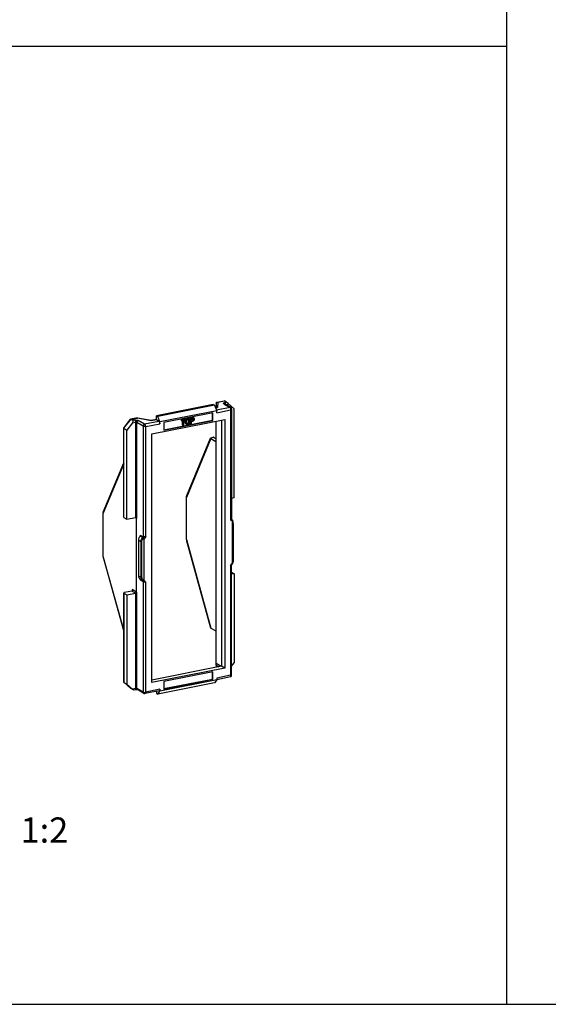
# Model space of a CAD drawing. Units: millimetres. Extents: x 0 to 420, y 0 to 297.
# Drawn here: x 263 to 316, y 102 to 199 of the extents above; entities that cross this region are included whole.
import ezdxf

# ---------------------------------------------------------------- set-up
doc = ezdxf.new("R2010")
doc.units = ezdxf.units.MM
doc.header["$LTSCALE"] = 23.1
doc.layers.get('0').update_dxf_attribs({"linetype": 'CONTINUOUS'})
doc.layers.add('NOTIZ', color=7, linetype='CONTINUOUS')
doc.styles.get("Standard").update_dxf_attribs({"font": 'txt', "width": 0.7})

msp = doc.modelspace()

# ---------------------------------------------------------------- linework, layer by layer
at = {"color": 7, "linetype": 'CONTINUOUS'}
for p, q in [((311.736, 101.784), (311.736, 292.722)), ((20.048, 196.784), (311.736, 196.784)), ((282.653, 161.245), (277.024, 160.134)), ((282.778, 161.171), (277.149, 160.06)), ((282.653, 161.245), (282.778, 161.171)), ((282.778, 161.171), (282.991, 160.623)), ((282.948, 161.368), (282.927, 160.927)), ((283.039, 161.473), (283.726, 161.609)), ((283.972, 161.478), (283.759, 161.604)), ((284.396, 160.952), (283.784, 161.315)), ((284.74, 160.818), (284.177, 161.318)), ((277.024, 159.711), (277.024, 160.134)), ((277.024, 160.134), (277.149, 160.06)), ((282.991, 160.623), (277.362, 159.511)), ((282.612, 160.407), (277.74, 159.445)), ((282.562, 159.685), (282.562, 160.397)), ((282.612, 159.655), (282.612, 160.407)), ((283.013, 160.944), (282.877, 160.917)), ((282.991, 160.435), (282.991, 160.623)), ((284.476, 160.808), (284.476, 149.845)), ((284.74, 151.985), (284.74, 160.818)), ((273.781, 158.905), (274.46, 159.776)), ((274.651, 159.437), (274.088, 158.715)), ((275.155, 159.917), (274.468, 159.781)), ((274.705, 159.648), (274.493, 159.774)), ((275.155, 159.917), (276.508, 159.66)), ((277.024, 159.762), (276.508, 159.66)), ((276.56, 158.343), (283.792, 159.771)), ((277.262, 159.57), (277.024, 159.711)), ((277.362, 159.511), (277.149, 160.06)), ((277.362, 159.323), (277.362, 159.511)), ((277.74, 158.733), (282.562, 159.685)), ((277.74, 158.693), (282.612, 159.655)), ((277.74, 159.445), (277.74, 158.693)), ((279.811, 159.799), (279.477, 159.733)), ((279.477, 159.733), (279.477, 159.653)), ((279.477, 159.733), (279.527, 159.704)), ((279.477, 159.653), (279.527, 159.623)), ((279.861, 159.77), (279.527, 159.704)), ((279.527, 159.704), (279.527, 159.623)), ((279.527, 159.623), (279.657, 159.649)), ((279.607, 159.195), (279.607, 159.639)), ((279.607, 159.195), (279.657, 159.165)), ((279.657, 159.649), (279.657, 159.165)), ((279.657, 159.165), (279.731, 159.18)), ((279.731, 159.663), (279.861, 159.689)), ((279.731, 159.18), (279.731, 159.663)), ((279.811, 159.799), (279.861, 159.77)), ((279.861, 159.689), (279.861, 159.77)), ((279.885, 159.459), (279.885, 159.604)), ((279.935, 159.43), (279.935, 159.575)), ((280.009, 159.59), (280.009, 159.445)), ((280.219, 159.525), (280.219, 159.67)), ((280.269, 159.496), (280.269, 159.641)), ((280.343, 159.655), (280.343, 159.51)), ((280.59, 159.953), (280.367, 159.909)), ((280.367, 159.909), (280.367, 159.345)), ((280.367, 159.909), (280.417, 159.88)), ((280.367, 159.345), (280.417, 159.316)), ((280.64, 159.924), (280.417, 159.88)), ((280.417, 159.88), (280.417, 159.316)), ((280.417, 159.316), (280.492, 159.33)), ((280.492, 159.814), (280.64, 159.843)), ((280.492, 159.653), (280.492, 159.814)), ((280.59, 159.712), (280.492, 159.692)), ((280.64, 159.682), (280.492, 159.653)), ((280.492, 159.572), (280.64, 159.601)), ((280.492, 159.33), (280.492, 159.572)), ((280.727, 159.91), (280.677, 159.94)), ((282.612, 159.655), (282.562, 159.685)), ((282.948, 135.567), (282.948, 159.604)), ((283.467, 159.706), (283.467, 135.296)), ((283.792, 159.771), (283.792, 135.104)), ((273.78, 150.078), (273.78, 158.903)), ((273.8, 158.885), (274.088, 158.715)), ((274.088, 149.882), (274.088, 158.715)), ((276.56, 133.676), (276.56, 158.343)), ((280.025, 152.216), (282.386, 157.898)), ((282.419, 157.876), (282.899, 157.586)), ((282.461, 157.954), (282.658, 157.992)), ((282.74, 157.976), (282.948, 157.855)), ((271.755, 150.583), (273.78, 155.45)), ((279.992, 147.857), (279.992, 152.033)), ((284.74, 151.985), (284.476, 151.933)), ((271.721, 150.399), (271.721, 146.224)), ((273.8, 150.052), (274.088, 149.882)), ((274.088, 149.882), (274.954, 150.053)), ((275.04, 142.647), (275.04, 149.976)), ((284.476, 149.846), (284.536, 149.793)), ((284.542, 149.787), (284.556, 149.771)), ((284.55, 145.511), (284.55, 149.662)), ((284.64, 149.456), (284.64, 145.9)), ((275.27, 144.243), (275.27, 147.799)), ((275.415, 148.297), (275.703, 148.127)), ((275.803, 143.784), (275.803, 147.935)), ((280.007, 147.737), (282.393, 139.11)), ((271.736, 146.104), (273.78, 138.728)), ((284.462, 145.33), (284.557, 145.452)), ((284.558, 145.454), (284.557, 145.452)), ((284.563, 145.469), (284.575, 145.505)), ((284.476, 134.415), (284.476, 145.33)), ((284.476, 144.624), (284.74, 144.468)), ((284.74, 144.468), (284.476, 144.416)), ((284.74, 144.468), (284.74, 135.635)), ((275.415, 143.881), (275.703, 143.711)), ((273.78, 142.56), (273.78, 133.735)), ((273.8, 142.535), (274.088, 142.364)), ((274.596, 142.751), (273.855, 142.605)), ((274.088, 142.364), (274.954, 142.535)), ((274.088, 142.364), (274.088, 133.531)), ((282.419, 139.082), (282.899, 138.792)), ((283.467, 135.296), (276.56, 133.932)), ((283.792, 135.104), (276.56, 133.676)), ((282.612, 134.753), (277.74, 133.791)), ((282.562, 134.031), (282.562, 134.743)), ((282.612, 134.001), (282.612, 134.753)), ((282.945, 135.407), (282.934, 135.191)), ((283.792, 135.104), (283.467, 135.296)), ((284.476, 135.297), (284.74, 135.635)), ((282.991, 133.935), (277.362, 132.824)), ((277.74, 133.079), (282.562, 134.031)), ((277.74, 133.04), (282.612, 134.001)), ((277.74, 133.791), (277.74, 133.04)), ((282.612, 134.001), (282.562, 134.031)), ((282.991, 133.935), (282.778, 133.638)), ((282.991, 133.998), (284.355, 134.268)), ((282.991, 134.123), (282.991, 133.935)), ((284.476, 134.415), (284.476, 134.415)), ((273.793, 133.707), (273.8, 133.702)), ((273.793, 133.707), (274.485, 133.093)), ((273.8, 133.702), (274.088, 133.531)), ((274.088, 133.531), (274.651, 133.032)), ((274.485, 133.093), (274.493, 133.087)), ((274.705, 132.961), (274.493, 133.087)), ((274.724, 132.953), (274.908, 132.989)), ((275.757, 132.612), (275.144, 132.976)), ((277.3, 132.875), (275.875, 132.593)), ((277.024, 132.82), (277.024, 132.601)), ((282.778, 133.638), (277.149, 132.527)), ((277.149, 132.527), (277.362, 132.824)), ((277.362, 133.012), (277.362, 132.824)), ((277.024, 132.601), (277.149, 132.527)), ((20.048, 101.784), (415.098, 101.784))]:
    msp.add_line(p, q, dxfattribs=at)
at = {"color": 9, "linetype": 'CONTINUOUS'}
for p, q in [((283.097, 161.473), (283.071, 160.944)), ((283.097, 161.473), (283.759, 161.604)), ((283.707, 161.327), (284.32, 160.964)), ((283.972, 161.478), (283.799, 161.444)), ((283.874, 161.258), (284.177, 161.318)), ((282.881, 160.906), (283.071, 160.944)), ((284.32, 160.964), (282.962, 160.696)), ((282.991, 160.435), (284.376, 160.708)), ((284.376, 160.708), (284.376, 149.816)), ((273.8, 158.885), (274.493, 159.774)), ((274.493, 159.774), (275.155, 159.905)), ((274.651, 159.437), (274.954, 159.497)), ((274.879, 159.682), (274.705, 159.648)), ((274.954, 159.497), (274.954, 150.053)), ((275.09, 149.946), (275.09, 159.484)), ((275.09, 159.484), (275.703, 159.122)), ((276.509, 159.648), (275.155, 159.905)), ((275.833, 159.288), (275.22, 159.651)), ((275.703, 159.122), (275.703, 148.127)), ((277.262, 159.57), (275.833, 159.288)), ((275.976, 159.049), (277.362, 159.323)), ((276.509, 159.648), (277.024, 159.75)), ((279.885, 159.604), (279.935, 159.575)), ((279.935, 159.43), (279.885, 159.459)), ((280.219, 159.67), (280.269, 159.641)), ((280.269, 159.496), (280.219, 159.525)), ((280.59, 159.953), (280.64, 159.924)), ((280.59, 159.712), (280.64, 159.682)), ((273.8, 150.052), (273.8, 158.885)), ((275.976, 148.157), (275.976, 159.049)), ((282.419, 157.876), (279.992, 152.033)), ((282.948, 157.823), (282.657, 157.992)), ((282.934, 157.593), (282.899, 157.586)), ((273.78, 155.348), (271.721, 150.399)), ((274.923, 150.047), (275.04, 149.976)), ((275.04, 149.976), (275.09, 149.946)), ((284.55, 149.662), (284.376, 149.816)), ((284.574, 149.695), (284.555, 149.716)), ((284.634, 149.444), (284.634, 145.888)), ((275.27, 147.799), (275.49, 147.669)), ((275.69, 148.037), (275.409, 148.203)), ((275.415, 148.297), (275.415, 148.217)), ((275.49, 147.669), (275.49, 144.113)), ((275.559, 144.096), (275.559, 147.652)), ((275.69, 148.037), (275.723, 148.059)), ((275.776, 148.127), (275.723, 148.059)), ((275.786, 147.984), (275.734, 147.949)), ((275.976, 148.157), (275.803, 147.935)), ((279.992, 147.857), (282.419, 139.082)), ((271.721, 146.224), (273.78, 138.794)), ((284.376, 145.289), (284.55, 145.511)), ((284.555, 145.469), (284.574, 145.524)), ((284.376, 145.289), (284.376, 134.397)), ((275.49, 144.113), (275.27, 144.243)), ((275.409, 143.9), (275.69, 143.734)), ((275.415, 143.894), (275.415, 143.881)), ((275.723, 143.707), (275.69, 143.734)), ((275.703, 143.711), (275.703, 132.716)), ((275.723, 143.707), (275.776, 143.66)), ((275.734, 143.779), (275.786, 143.737)), ((275.803, 143.784), (275.976, 143.63)), ((275.976, 132.738), (275.976, 143.63)), ((273.8, 133.702), (273.8, 142.535)), ((274.954, 142.535), (274.596, 142.751)), ((275.04, 142.647), (274.633, 142.892)), ((274.633, 142.892), (274.633, 142.778)), ((274.954, 142.535), (274.954, 133.092)), ((275.09, 142.617), (275.04, 142.647)), ((275.09, 133.079), (275.09, 142.617)), ((282.945, 135.407), (283.216, 135.247)), ((283.421, 135.287), (282.948, 135.567)), ((284.376, 134.397), (282.991, 134.123)), ((274.493, 133.087), (274.486, 133.093)), ((274.954, 133.092), (274.651, 133.032)), ((275.703, 132.716), (275.09, 133.079)), ((277.362, 133.012), (275.976, 132.738))]:
    msp.add_line(p, q, dxfattribs=at)
at = {"color": 7, "linetype": 'CONTINUOUS'}
for points in [[(284.476, 160.808), (284.474, 160.839), (284.464, 160.872), (284.449, 160.902), (284.426, 160.929), (284.396, 160.952)], [(284.587, 149.724), (284.563, 149.763), (284.555, 149.772)], [(284.64, 149.456), (284.639, 149.505), (284.633, 149.566), (284.623, 149.625), (284.607, 149.678), (284.587, 149.724)], [(284.575, 145.505), (284.593, 145.566), (284.61, 145.636), (284.624, 145.707), (284.633, 145.777), (284.639, 145.844), (284.64, 145.9)], [(284.355, 134.268), (284.372, 134.272), (284.393, 134.281), (284.414, 134.294), (284.433, 134.31), (284.449, 134.329), (284.462, 134.352), (284.471, 134.377), (284.476, 134.402), (284.476, 134.415)], [(275.757, 132.612), (275.77, 132.606), (275.804, 132.594), (275.838, 132.59), (275.875, 132.593)]]:
    msp.add_lwpolyline(points, dxfattribs=at)
for centre, radius, start, end in [((280.114, 159.427), 0.1, 228.41503, 239.36829), ((284.494, 149.745), 0.0641, 29.88548, 48.34412)]:
    msp.add_arc(centre, radius, start, end, dxfattribs=at)
at = {"color": 9, "linetype": 'CONTINUOUS'}
for centre, radius, start, end in [((283.83, 149.446), 0.804, 359.8566, 3.6769), ((283.303, 145.935), 1.335, 342.08029, 344.87896), ((283.702, 145.887), 0.932, 356.63511, 0.08752)]:
    msp.add_arc(centre, radius, start, end, dxfattribs=at)
at = {"color": 7, "linetype": 'CONTINUOUS'}
for centre, major_axis, ratio, start_param, end_param in [((284.102, 161.363), (0.15, -0.123), 0.076597, 1.110065, 2.680862), ((274.576, 159.481), (0.134, 0.163), 0.40793, -1.507928, 0.062868), ((282.55, 157.901), (0.157, -0.01), 0.367692, 8.474348, 10.038105), ((282.899, 157.68), (-0.019, 0.0982), 0.46306, -3.537776, -1.966979), ((284.603, 149.6), (-0.025, 0.146), 0.320415, 0.60763, 1.079463), ((275.329, 148.186), (0.09, 0.109), 0.40793, 5.184074, 6.346053), ((275.876, 148.349), (0.179, 0.218), 0.40793, -3.078725, -2.555126), ((275.65, 147.832), (0.133, 0.155), 0.487496, -0.515399, -0.043566), ((284.603, 145.673), (0.042, 0.209), 0.154944, -3.797451, -3.325618), ((275.329, 143.958), (0.0998, -0.082), 0.076597, -0.460731, 0.062865), ((275.876, 143.557), (0.2, -0.164), 0.076597, 2.157263, 2.680862), ((275.65, 143.905), (-0.134, 0.17), 0.43309, -3.111444, -2.639611), ((282.55, 139.107), (0.157, -0.01), 0.367692, -3.015569, -2.528266), ((282.899, 138.698), (-0.019, 0.0982), 0.46306, -1.966979, -0.396183), ((282.945, 135.501), (0.002, 0.115), 0.023182, -2.525583, -0.954787), ((274.576, 133.076), (0.15, -0.123), 0.076597, 5.822454, 7.393251)]:
    msp.add_ellipse(centre, major_axis=major_axis, ratio=ratio, start_param=start_param, end_param=end_param, dxfattribs=at)
for points, knots in [([(282.948, 161.368), (282.95, 161.394), (282.968, 161.444), (283.016, 161.469), (283.039, 161.473)], [0, 0, 0, 0, 0.51636, 1, 1, 1, 1]), ([(275.155, 159.917), (275.155, 159.917), (275.155, 159.915), (275.156, 159.912), (275.155, 159.908), (275.155, 159.905)], [0, 0, 0, 0, 0.067539, 0.259367, 1, 1, 1, 1]), ([(276.509, 159.648), (276.509, 159.651), (276.509, 159.655), (276.508, 159.658), (276.508, 159.66), (276.508, 159.66)], [0, 0, 0, 0, 0.740266, 0.932131, 1, 1, 1, 1]), ([(277.262, 159.57), (277.277, 159.561), (277.305, 159.531), (277.347, 159.449), (277.362, 159.374), (277.362, 159.323)], [0, 0, 0, 0, 0.193911, 0.44228, 1, 1, 1, 1]), ([(279.885, 159.604), (279.885, 159.612), (279.886, 159.642), (279.893, 159.672), (279.901, 159.693)], [0, 0, 0, 0, 0.244181, 1, 1, 1, 1]), ([(279.969, 159.297), (279.943, 159.312), (279.898, 159.362), (279.885, 159.427), (279.885, 159.459)], [0, 0, 0, 0, 0.478928, 1, 1, 1, 1]), ([(279.901, 159.693), (279.916, 159.736), (279.966, 159.813), (280.047, 159.858), (280.089, 159.866)], [0, 0, 0, 0, 0.516114, 1, 1, 1, 1]), ([(280.139, 159.837), (280.083, 159.826), (279.978, 159.753), (279.935, 159.634), (279.935, 159.575)], [0, 0, 0, 0, 0.490288, 1, 1, 1, 1]), ([(279.935, 159.43), (279.935, 159.397), (279.948, 159.332), (279.993, 159.283), (280.019, 159.267)], [0, 0, 0, 0, 0.521072, 1, 1, 1, 1]), ([(280.009, 159.59), (280.009, 159.627), (280.036, 159.703), (280.103, 159.749), (280.139, 159.756)], [0, 0, 0, 0, 0.509712, 1, 1, 1, 1]), ([(280.047, 159.352), (280.035, 159.363), (280.015, 159.392), (280.009, 159.427), (280.009, 159.445)], [0, 0, 0, 0, 0.481007, 1, 1, 1, 1]), ([(280.019, 159.267), (280.036, 159.257), (280.076, 159.243), (280.118, 159.245), (280.139, 159.249)], [0, 0, 0, 0, 0.489324, 1, 1, 1, 1]), ([(280.139, 159.329), (280.132, 159.328), (280.106, 159.325), (280.079, 159.331), (280.063, 159.341)], [0, 0, 0, 0, 0.260641, 1, 1, 1, 1]), ([(280.089, 159.866), (280.11, 159.87), (280.152, 159.872), (280.192, 159.858), (280.209, 159.848)], [0, 0, 0, 0, 0.510676, 1, 1, 1, 1]), ([(280.089, 159.359), (280.125, 159.366), (280.192, 159.412), (280.219, 159.488), (280.219, 159.525)], [0, 0, 0, 0, 0.490288, 1, 1, 1, 1]), ([(280.259, 159.818), (280.242, 159.828), (280.202, 159.842), (280.16, 159.841), (280.139, 159.837)], [0, 0, 0, 0, 0.489324, 1, 1, 1, 1]), ([(280.139, 159.756), (280.146, 159.757), (280.172, 159.76), (280.199, 159.754), (280.215, 159.744)], [0, 0, 0, 0, 0.260641, 1, 1, 1, 1]), ([(280.139, 159.249), (280.195, 159.26), (280.3, 159.332), (280.343, 159.451), (280.343, 159.51)], [0, 0, 0, 0, 0.490288, 1, 1, 1, 1]), ([(280.269, 159.496), (280.269, 159.458), (280.242, 159.383), (280.175, 159.336), (280.139, 159.329)], [0, 0, 0, 0, 0.509712, 1, 1, 1, 1]), ([(280.215, 159.744), (280.232, 159.734), (280.261, 159.703), (280.269, 159.662), (280.269, 159.641)], [0, 0, 0, 0, 0.478928, 1, 1, 1, 1]), ([(280.343, 159.655), (280.343, 159.688), (280.33, 159.753), (280.285, 159.803), (280.259, 159.818)], [0, 0, 0, 0, 0.521072, 1, 1, 1, 1]), ([(280.59, 159.953), (280.598, 159.955), (280.627, 159.958), (280.659, 159.951), (280.678, 159.939)], [0, 0, 0, 0, 0.260272, 1, 1, 1, 1]), ([(280.59, 159.712), (280.617, 159.717), (280.665, 159.757), (280.668, 159.82), (280.655, 159.844)], [0, 0, 0, 0, 0.507489, 1, 1, 1, 1]), ([(280.728, 159.91), (280.709, 159.921), (280.677, 159.928), (280.648, 159.925), (280.64, 159.924)], [0, 0, 0, 0, 0.739752, 1, 1, 1, 1]), ([(280.64, 159.601), (280.673, 159.608), (280.736, 159.645), (280.789, 159.736), (280.793, 159.839), (280.753, 159.895), (280.728, 159.91)], [0, 0, 0, 0, 0.253267, 0.522484, 0.775594, 1, 1, 1, 1]), ([(280.684, 159.836), (280.697, 159.829), (280.717, 159.8), (280.714, 159.749), (280.688, 159.704), (280.656, 159.685), (280.64, 159.682)], [0, 0, 0, 0, 0.224393, 0.477506, 0.746714, 1, 1, 1, 1]), ([(273.781, 158.905), (273.78, 158.905), (273.78, 158.904), (273.78, 158.904), (273.78, 158.903)], [0, 0, 0, 0, 0.499387, 1, 1, 1, 1]), ([(273.78, 158.903), (273.78, 158.9), (273.788, 158.893), (273.795, 158.888), (273.8, 158.885)], [0, 0, 0, 0, 0.329686, 1, 1, 1, 1]), ([(282.74, 157.976), (282.734, 157.98), (282.708, 157.993), (282.678, 157.996), (282.657, 157.992)], [0, 0, 0, 0, 0.260373, 1, 1, 1, 1]), ([(279.992, 152.033), (279.992, 152.048), (279.994, 152.11), (280.007, 152.173), (280.025, 152.216)], [0, 0, 0, 0, 0.245099, 1, 1, 1, 1]), ([(271.755, 150.583), (271.749, 150.568), (271.728, 150.508), (271.721, 150.444), (271.721, 150.397)], [0, 0, 0, 0, 0.255863, 1, 1, 1, 1]), ([(273.8, 150.052), (273.797, 150.054), (273.788, 150.06), (273.78, 150.07), (273.78, 150.078)], [0, 0, 0, 0, 0.31627, 1, 1, 1, 1]), ([(275.005, 150.045), (275.017, 150.038), (275.03, 150.022), (275.036, 150.005), (275.037, 150)], [0, 0, 0, 0, 0.736959, 1, 1, 1, 1]), ([(275.09, 149.946), (275.087, 149.956), (275.069, 149.992), (275.04, 150.024), (275.014, 150.039)], [0, 0, 0, 0, 0.244679, 1, 1, 1, 1]), ([(284.376, 149.816), (284.39, 149.819), (284.414, 149.825), (284.441, 149.834), (284.458, 149.841), (284.466, 149.844), (284.472, 149.846), (284.475, 149.847), (284.476, 149.846)], [0, 0, 0, 0, 0.390656, 0.704745, 0.824063, 0.913977, 0.972108, 1, 1, 1, 1]), ([(284.555, 149.716), (284.557, 149.721), (284.561, 149.742), (284.557, 149.764), (284.549, 149.777)], [0, 0, 0, 0, 0.269824, 1, 1, 1, 1]), ([(275.27, 147.799), (275.27, 147.829), (275.28, 147.953), (275.327, 148.074), (275.379, 148.153)], [0, 0, 0, 0, 0.24422, 1, 1, 1, 1]), ([(275.786, 147.984), (275.779, 147.991), (275.757, 148.015), (275.736, 148.04), (275.723, 148.059)], [0, 0, 0, 0, 0.285901, 1, 1, 1, 1]), ([(275.976, 148.157), (275.942, 148.15), (275.875, 148.145), (275.807, 148.138), (275.776, 148.127)], [0, 0, 0, 0, 0.508558, 1, 1, 1, 1]), ([(279.992, 147.857), (279.992, 147.847), (279.993, 147.807), (279.999, 147.766), (280.007, 147.737)], [0, 0, 0, 0, 0.255286, 1, 1, 1, 1]), ([(271.721, 146.227), (271.721, 146.216), (271.722, 146.175), (271.728, 146.134), (271.736, 146.104)], [0, 0, 0, 0, 0.255345, 1, 1, 1, 1]), ([(284.376, 145.289), (284.386, 145.291), (284.416, 145.298), (284.448, 145.312), (284.462, 145.33)], [0, 0, 0, 0, 0.293293, 1, 1, 1, 1]), ([(275.379, 143.932), (275.343, 143.973), (275.287, 144.073), (275.27, 144.186), (275.27, 144.243)], [0, 0, 0, 0, 0.48301, 1, 1, 1, 1]), ([(275.379, 143.932), (275.381, 143.929), (275.391, 143.918), (275.401, 143.908), (275.409, 143.9)], [0, 0, 0, 0, 0.275001, 1, 1, 1, 1]), ([(275.786, 143.737), (275.775, 143.727), (275.757, 143.713), (275.731, 143.704), (275.723, 143.707)], [0, 0, 0, 0, 0.631277, 1, 1, 1, 1]), ([(275.976, 143.63), (275.96, 143.627), (275.893, 143.618), (275.817, 143.63), (275.776, 143.66)], [0, 0, 0, 0, 0.242614, 1, 1, 1, 1]), ([(273.855, 142.605), (273.845, 142.603), (273.825, 142.598), (273.798, 142.587), (273.78, 142.571), (273.78, 142.56)], [0, 0, 0, 0, 0.353214, 0.641163, 1, 1, 1, 1]), ([(273.78, 142.56), (273.78, 142.558), (273.782, 142.547), (273.792, 142.539), (273.8, 142.535)], [0, 0, 0, 0, 0.203494, 1, 1, 1, 1]), ([(274.646, 142.828), (274.646, 142.812), (274.641, 142.777), (274.612, 142.754), (274.596, 142.751)], [0, 0, 0, 0, 0.506611, 1, 1, 1, 1]), ([(274.633, 142.892), (274.635, 142.887), (274.643, 142.866), (274.646, 142.844), (274.646, 142.828)], [0, 0, 0, 0, 0.256907, 1, 1, 1, 1]), ([(275.04, 142.647), (275.04, 142.621), (275.022, 142.571), (274.977, 142.54), (274.953, 142.536)], [0, 0, 0, 0, 0.509511, 1, 1, 1, 1]), ([(275.09, 142.617), (275.076, 142.599), (275.033, 142.565), (274.983, 142.541), (274.954, 142.535)], [0, 0, 0, 0, 0.432292, 1, 1, 1, 1]), ([(274.908, 132.989), (274.931, 132.993), (274.967, 132.997), (275.016, 132.998), (275.052, 132.996), (275.087, 132.991), (275.111, 132.987), (275.129, 132.981), (275.134, 132.98), (275.146, 132.974), (275.144, 132.976)], [0, 0, 0, 0, 0.294026, 0.45448, 0.612034, 0.75792, 0.882372, 0.931737, 0.969083, 1, 1, 1, 1]), ([(277.362, 133.012), (277.362, 132.994), (277.359, 132.962), (277.347, 132.912), (277.321, 132.879), (277.3, 132.875)], [0, 0, 0, 0, 0.328915, 0.608586, 1, 1, 1, 1])]:
    msp.add_open_spline(points, degree=3, knots=knots, dxfattribs=at)
for points in [[(283.039, 161.473), (283.058, 161.477), (283.078, 161.477), (283.097, 161.473)], [(283.726, 161.609), (283.737, 161.611), (283.75, 161.609), (283.759, 161.604)], [(283.071, 160.944), (283.052, 160.947), (283.032, 160.948), (283.013, 160.944)], [(274.46, 159.776), (274.462, 159.778), (274.465, 159.78), (274.468, 159.781)], [(274.468, 159.781), (274.472, 159.782), (274.476, 159.781), (274.48, 159.78)], [(274.48, 159.78), (274.484, 159.779), (274.489, 159.776), (274.493, 159.774)], [(280.041, 159.359), (280.048, 159.358), (280.055, 159.357), (280.063, 159.357)], [(280.063, 159.357), (280.072, 159.356), (280.08, 159.357), (280.089, 159.359)], [(280.209, 159.723), (280.204, 159.735), (280.197, 159.746), (280.188, 159.756)], [(280.219, 159.67), (280.219, 159.688), (280.216, 159.706), (280.209, 159.723)], [(280.64, 159.843), (280.655, 159.846), (280.671, 159.844), (280.684, 159.836)], [(274.971, 150.054), (274.965, 150.054), (274.959, 150.054), (274.953, 150.053)], [(275.014, 150.039), (275.001, 150.047), (274.986, 150.053), (274.971, 150.054)], [(275.037, 150), (275.039, 149.992), (275.04, 149.984), (275.04, 149.976)], [(275.379, 148.153), (275.389, 148.169), (275.4, 148.186), (275.409, 148.203)], [(284.555, 145.469), (284.557, 145.466), (284.558, 145.464), (284.558, 145.461)], [(284.558, 145.461), (284.559, 145.459), (284.559, 145.457), (284.558, 145.454)], [(273.78, 133.735), (273.78, 133.725), (273.785, 133.714), (273.793, 133.707)]]:
    msp.add_open_spline(points, degree=3, dxfattribs=at)
at = {"color": 9, "linetype": 'CONTINUOUS'}
for points, knots in [([(283.707, 161.327), (283.7, 161.331), (283.688, 161.34), (283.675, 161.357), (283.673, 161.376), (283.682, 161.394), (283.701, 161.409), (283.739, 161.43), (283.774, 161.439), (283.799, 161.444)], [0, 0, 0, 0, 0.120526, 0.215022, 0.295309, 0.382817, 0.493985, 0.634863, 1, 1, 1, 1]), ([(283.707, 161.327), (283.714, 161.328), (283.74, 161.331), (283.767, 161.325), (283.784, 161.315)], [0, 0, 0, 0, 0.260645, 1, 1, 1, 1]), ([(283.861, 161.344), (283.855, 161.366), (283.84, 161.403), (283.813, 161.435), (283.799, 161.444)], [0, 0, 0, 0, 0.56705, 1, 1, 1, 1]), ([(283.874, 161.258), (283.874, 161.265), (283.872, 161.294), (283.867, 161.323), (283.861, 161.344)], [0, 0, 0, 0, 0.243041, 1, 1, 1, 1]), ([(284.396, 160.952), (284.39, 160.956), (284.366, 160.967), (284.339, 160.968), (284.32, 160.964)], [0, 0, 0, 0, 0.257768, 1, 1, 1, 1]), ([(284.377, 160.866), (284.376, 160.872), (284.371, 160.893), (284.362, 160.913), (284.354, 160.927)], [0, 0, 0, 0, 0.268181, 1, 1, 1, 1]), ([(284.376, 160.708), (284.379, 160.721), (284.388, 160.774), (284.386, 160.828), (284.377, 160.866)], [0, 0, 0, 0, 0.253396, 1, 1, 1, 1]), ([(284.476, 160.808), (284.476, 160.789), (284.445, 160.744), (284.403, 160.721), (284.376, 160.708)], [0, 0, 0, 0, 0.4007, 1, 1, 1, 1]), ([(274.879, 159.682), (274.941, 159.695), (275.035, 159.698), (275.15, 159.68), (275.2, 159.663), (275.22, 159.651)], [0, 0, 0, 0, 0.546223, 0.801402, 1, 1, 1, 1]), ([(274.879, 159.682), (274.89, 159.675), (274.911, 159.652), (274.943, 159.591), (274.954, 159.535), (274.954, 159.497)], [0, 0, 0, 0, 0.193886, 0.442277, 1, 1, 1, 1]), ([(274.954, 159.497), (274.978, 159.502), (275.016, 159.503), (275.062, 159.496), (275.082, 159.489), (275.09, 159.484)], [0, 0, 0, 0, 0.54626, 0.801537, 1, 1, 1, 1]), ([(275.09, 159.484), (275.09, 159.522), (275.117, 159.598), (275.184, 159.644), (275.22, 159.651)], [0, 0, 0, 0, 0.509713, 1, 1, 1, 1]), ([(275.833, 159.288), (275.797, 159.281), (275.73, 159.235), (275.703, 159.159), (275.703, 159.122)], [0, 0, 0, 0, 0.490287, 1, 1, 1, 1]), ([(275.976, 159.049), (275.925, 159.054), (275.85, 159.067), (275.76, 159.095), (275.719, 159.112), (275.703, 159.122)], [0, 0, 0, 0, 0.536974, 0.797354, 1, 1, 1, 1]), ([(275.833, 159.288), (275.849, 159.279), (275.88, 159.248), (275.934, 159.171), (275.963, 159.099), (275.976, 159.049)], [0, 0, 0, 0, 0.198273, 0.453416, 1, 1, 1, 1]), ([(284.627, 149.547), (284.625, 149.564), (284.616, 149.615), (284.597, 149.667), (284.574, 149.695)], [0, 0, 0, 0, 0.314492, 1, 1, 1, 1]), ([(284.632, 149.498), (284.632, 149.502), (284.631, 149.518), (284.629, 149.535), (284.627, 149.547)], [0, 0, 0, 0, 0.258886, 1, 1, 1, 1]), ([(284.634, 149.444), (284.635, 149.445), (284.638, 149.448), (284.64, 149.453), (284.64, 149.456)], [0, 0, 0, 0, 0.285301, 1, 1, 1, 1]), ([(275.49, 147.669), (275.49, 147.74), (275.53, 147.885), (275.632, 147.994), (275.69, 148.037)], [0, 0, 0, 0, 0.495817, 1, 1, 1, 1]), ([(275.49, 147.669), (275.499, 147.663), (275.522, 147.656), (275.546, 147.653), (275.559, 147.652)], [0, 0, 0, 0, 0.438861, 1, 1, 1, 1]), ([(275.559, 147.652), (275.559, 147.711), (275.596, 147.832), (275.685, 147.915), (275.734, 147.949)], [0, 0, 0, 0, 0.498241, 1, 1, 1, 1]), ([(275.734, 147.949), (275.723, 147.963), (275.705, 147.991), (275.692, 148.022), (275.69, 148.037)], [0, 0, 0, 0, 0.546456, 1, 1, 1, 1]), ([(284.632, 145.832), (284.631, 145.811), (284.624, 145.728), (284.608, 145.646), (284.592, 145.587)], [0, 0, 0, 0, 0.254086, 1, 1, 1, 1]), ([(284.64, 145.9), (284.64, 145.897), (284.638, 145.892), (284.635, 145.889), (284.634, 145.888)], [0, 0, 0, 0, 0.714599, 1, 1, 1, 1]), ([(275.69, 143.734), (275.632, 143.78), (275.531, 143.893), (275.49, 144.041), (275.49, 144.113)], [0, 0, 0, 0, 0.507553, 1, 1, 1, 1]), ([(275.559, 144.096), (275.546, 144.097), (275.522, 144.101), (275.499, 144.108), (275.49, 144.113)], [0, 0, 0, 0, 0.561139, 1, 1, 1, 1]), ([(275.559, 144.096), (275.559, 144.036), (275.597, 143.91), (275.684, 143.818), (275.734, 143.779)], [0, 0, 0, 0, 0.491125, 1, 1, 1, 1]), ([(275.69, 143.734), (275.692, 143.734), (275.697, 143.739), (275.706, 143.748), (275.719, 143.762), (275.728, 143.773), (275.734, 143.779)], [0, 0, 0, 0, 0.102283, 0.315602, 0.628352, 1, 1, 1, 1]), ([(284.355, 134.268), (284.362, 134.269), (284.378, 134.281), (284.386, 134.312), (284.386, 134.351), (284.38, 134.381), (284.376, 134.397)], [0, 0, 0, 0, 0.158977, 0.366472, 0.649989, 1, 1, 1, 1]), ([(284.376, 134.397), (284.39, 134.396), (284.415, 134.395), (284.446, 134.397), (284.476, 134.405), (284.476, 134.415)], [0, 0, 0, 0, 0.39012, 0.694372, 1, 1, 1, 1]), ([(274.954, 133.092), (274.954, 133.079), (274.952, 133.042), (274.933, 132.994), (274.908, 132.989)], [0, 0, 0, 0, 0.336231, 1, 1, 1, 1]), ([(275.09, 133.079), (275.082, 133.084), (275.062, 133.091), (275.016, 133.098), (274.978, 133.096), (274.954, 133.092)], [0, 0, 0, 0, 0.198463, 0.45374, 1, 1, 1, 1]), ([(275.144, 132.976), (275.127, 132.985), (275.098, 133.017), (275.09, 133.058), (275.09, 133.079)], [0, 0, 0, 0, 0.478981, 1, 1, 1, 1]), ([(275.703, 132.716), (275.718, 132.707), (275.76, 132.696), (275.828, 132.696), (275.903, 132.71), (275.953, 132.727), (275.976, 132.738)], [0, 0, 0, 0, 0.194978, 0.445729, 0.725032, 1, 1, 1, 1]), ([(275.703, 132.716), (275.703, 132.696), (275.711, 132.655), (275.739, 132.623), (275.756, 132.613)], [0, 0, 0, 0, 0.502083, 1, 1, 1, 1]), ([(275.976, 132.738), (275.968, 132.704), (275.949, 132.646), (275.9, 132.598), (275.875, 132.593)], [0, 0, 0, 0, 0.580552, 1, 1, 1, 1])]:
    msp.add_open_spline(points, degree=3, knots=knots, dxfattribs=at)
for points in [[(284.338, 160.949), (284.333, 160.955), (284.326, 160.96), (284.32, 160.964)], [(284.354, 160.927), (284.35, 160.935), (284.344, 160.942), (284.338, 160.949)], [(284.555, 149.771), (284.562, 149.764), (284.567, 149.755), (284.57, 149.746)], [(284.57, 149.746), (284.572, 149.741), (284.574, 149.735), (284.575, 149.73)], [(284.575, 149.73), (284.576, 149.718), (284.576, 149.706), (284.574, 149.695)], [(284.574, 145.524), (284.576, 145.518), (284.577, 145.511), (284.575, 145.505)]]:
    msp.add_open_spline(points, degree=3, dxfattribs=at)

# ---------------------------------------------------------------- texts
at = {"layer": 'NOTIZ', "color": 5, "linetype": 'CONTINUOUS', "insert": (268.288, 120.31), "char_height": 2.5, "width": 6.42857, "attachment_point": 3, "line_spacing_factor": 0.9}
msp.add_mtext('1:2', dxfattribs=at)

doc.saveas('drawing.dxf')
